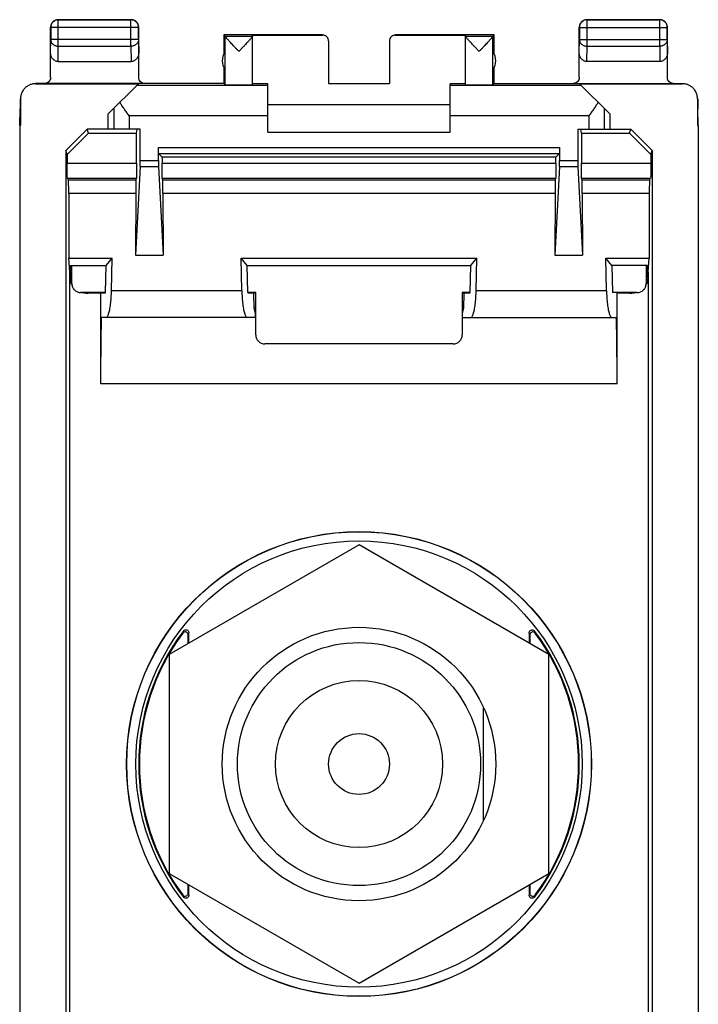
# Model space of a CAD drawing. Extents: x -9.3 to 13, y -24.1 to 24.9.
# Drawn here: x -9.3 to 13, y -7.5 to 24.9 of the extents above; entities that cross this region are included whole.
import ezdxf

# ---------------------------------------------------------------- set-up
doc = ezdxf.new("R2010")
doc.units = 0
doc.header["$LTSCALE"] = 16.335
doc.layers.get('0').update_dxf_attribs({"linetype": 'CONTINUOUS'})

msp = doc.modelspace()

# ---------------------------------------------------------------- linework, layer by layer
at = {"color": 7, "linetype": 'CONTINUOUS'}
for p, q in [((-8.271, 23.005), (-8.271, 24.655)), ((-8.267, 24.651), (-8.267, 24.25)), ((-8.021, 24.905), (-5.621, 24.905)), ((-5.626, 24.901), (-8.017, 24.901)), ((-5.376, 24.25), (-5.376, 24.651)), ((-5.371, 23.005), (-5.371, 24.655)), ((9.129, 23.005), (9.129, 24.655)), ((9.133, 24.651), (9.133, 24.25)), ((9.379, 24.905), (11.779, 24.905)), ((11.774, 24.901), (9.383, 24.901)), ((12.024, 24.25), (12.024, 24.651)), ((12.029, 23.005), (12.029, 24.655)), ((-2.571, 24.405), (-2.571, 23.773)), ((-2.528, 24.362), (-2.571, 24.405)), ((0.679, 24.405), (-2.571, 24.405)), ((-2.528, 24.362), (-1.621, 24.362)), ((-2.528, 22.761), (-2.528, 24.359)), ((-1.621, 24.362), (-1.621, 24.399)), ((-1.621, 24.399), (0.679, 24.399)), ((-1.621, 22.761), (-1.621, 24.36)), ((6.329, 24.405), (3.079, 24.405)), ((3.079, 24.399), (5.379, 24.399)), ((5.379, 24.362), (5.379, 24.399)), ((5.379, 24.362), (6.285, 24.362)), ((5.379, 22.761), (5.379, 24.36)), ((6.285, 24.362), (6.329, 24.405)), ((6.285, 22.761), (6.285, 24.359)), ((6.329, 23.773), (6.329, 24.405)), ((0.879, 24.199), (0.879, 22.8)), ((2.879, 24.199), (2.879, 22.8)), ((-8.022, 23.528), (-5.621, 23.528)), ((-2.571, 23.337), (-2.571, 22.805)), ((6.329, 22.805), (6.329, 23.337)), ((11.779, 23.528), (9.378, 23.528)), ((-2.571, 22.805), (-8.772, 22.805)), ((-8.763, 22.799), (-5.377, 22.799)), ((-6.371, 21.805), (-5.377, 22.799)), ((-2.571, 22.805), (-2.528, 22.761)), ((-1.121, 22.799), (-1.621, 22.799)), ((-1.121, 21.205), (-1.121, 22.799)), ((0.879, 22.8), (2.879, 22.8)), ((4.879, 21.205), (4.879, 22.799)), ((5.379, 22.799), (4.879, 22.799)), ((6.329, 22.805), (6.285, 22.761)), ((6.329, 22.805), (12.529, 22.805)), ((9.134, 22.799), (12.52, 22.799)), ((10.129, 21.805), (9.134, 22.799)), ((-9.272, 22.305), (-9.272, 22.005)), ((-9.263, 22.299), (-9.263, 21.428)), ((4.879, 22.105), (-1.121, 22.105)), ((13.02, 22.299), (13.02, 21.428)), ((13.029, 22.305), (13.029, 22.005)), ((-9.288, 21.428), (-9.271, 21.976)), ((-9.272, 22.005), (-9.271, 21.976)), ((-6.371, 21.305), (-6.371, 21.805)), ((10.129, 21.805), (10.129, 21.305)), ((13.029, 22.005), (13.029, 21.976)), ((13.045, 21.428), (13.029, 21.976)), ((-9.288, 21.428), (-9.288, -20.617)), ((-9.263, 21.428), (-9.288, 21.428)), ((13.02, 21.428), (13.045, 21.428)), ((13.045, 21.428), (13.045, -20.617)), ((-7.771, 20.604), (-7.071, 21.305)), ((-7.726, 20.468), (-7.026, 21.169)), ((-7.026, 21.169), (-7.071, 21.305)), ((-5.325, 21.305), (-7.071, 21.305)), ((-7.026, 21.169), (-5.444, 21.169)), ((-5.444, 21.169), (-5.421, 21.305)), ((-5.444, 20.188), (-5.444, 21.169)), ((-5.325, 20.273), (-5.325, 21.305)), ((-1.121, 21.205), (4.879, 21.205)), ((9.083, 21.305), (9.083, 20.273)), ((9.083, 21.305), (10.828, 21.305)), ((9.201, 21.169), (9.179, 21.305)), ((9.201, 21.169), (9.201, 20.188)), ((9.201, 21.169), (10.783, 21.169)), ((10.783, 21.169), (10.828, 21.305)), ((11.483, 20.468), (10.783, 21.169)), ((11.529, 20.604), (10.828, 21.305)), ((-7.771, 20.604), (-7.771, -19.794)), ((-7.726, 20.468), (-7.771, 20.604)), ((-7.726, 20.468), (-7.726, 20.188)), ((-4.717, 20.273), (-4.717, 20.699)), ((-4.716, 20.499), (-4.599, 20.382)), ((-4.716, 20.499), (8.473, 20.499)), ((8.473, 20.499), (8.356, 20.382)), ((8.475, 20.699), (8.475, 20.273)), ((11.483, 20.468), (11.529, 20.604)), ((11.483, 20.468), (11.483, 20.188)), ((11.529, 20.604), (11.529, -19.794)), ((-4.599, 20.382), (-4.599, 20.188)), ((8.356, 20.382), (-4.599, 20.382)), ((8.356, 20.188), (8.356, 20.382)), ((-5.327, 20.076), (-5.472, 17.152)), ((-4.716, 20.076), (-4.571, 17.152)), ((8.473, 20.076), (8.328, 17.152)), ((9.084, 20.076), (9.229, 17.152)), ((-7.684, 19.621), (-7.718, 19.688)), ((-5.465, 19.621), (-5.448, 19.688)), ((-4.578, 19.621), (-4.595, 19.688)), ((8.335, 19.621), (8.352, 19.688)), ((9.222, 19.621), (9.205, 19.688)), ((11.441, 19.621), (11.475, 19.688)), ((-7.675, 19.182), (-7.671, 17.06)), ((-5.469, 19.182), (-5.472, 17.152)), ((-4.573, 19.182), (-4.571, 17.152)), ((8.331, 19.182), (8.328, 17.152)), ((9.227, 19.182), (9.229, 17.152)), ((11.433, 19.182), (11.428, 17.06)), ((-7.634, 16.605), (-7.671, 17.06)), ((-7.671, 17.06), (-6.244, 17.06)), ((-6.445, 16.818), (-6.244, 17.06)), ((-6.267, 15.983), (-6.244, 17.06)), ((-5.472, 17.152), (-4.571, 17.152)), ((-1.975, 15.983), (-1.999, 17.06)), ((-1.798, 16.818), (-1.999, 17.06)), ((-1.999, 17.06), (5.756, 17.06)), ((5.555, 16.818), (5.756, 17.06)), ((5.733, 15.983), (5.756, 17.06)), ((8.328, 17.152), (9.229, 17.152)), ((10.025, 15.983), (10.001, 17.06)), ((10.001, 17.06), (11.428, 17.06)), ((10.202, 16.818), (10.001, 17.06)), ((11.391, 16.605), (11.428, 17.06)), ((-7.634, -12.108), (-7.634, 16.605)), ((-7.621, 16.605), (-7.634, 16.605)), ((-7.621, 16.605), (-7.619, 16.818)), ((-7.621, 16.405), (-7.621, 16.605)), ((-7.619, 16.818), (-6.445, 16.818)), ((-7.571, 16.219), (-7.571, 16.818)), ((-6.464, 15.921), (-6.445, 16.818)), ((-1.779, 15.921), (-1.798, 16.818)), ((-1.798, 16.818), (5.555, 16.818)), ((5.536, 15.921), (5.555, 16.818)), ((10.202, 16.818), (10.221, 15.921)), ((11.376, 16.818), (10.202, 16.818)), ((11.329, 16.818), (11.329, 16.219)), ((11.379, 16.605), (11.376, 16.818)), ((11.379, 16.405), (11.379, 16.605)), ((11.379, 16.605), (11.391, 16.605)), ((11.391, 16.605), (11.391, -12.108)), ((-6.464, 15.921), (-7.271, 15.921)), ((-6.464, 15.905), (-7.038, 15.905)), ((-6.621, 12.918), (-6.621, 15.905)), ((-1.521, 15.921), (-1.779, 15.921)), ((-1.521, 15.905), (-1.779, 15.905)), ((-1.572, 15.405), (-1.583, 15.901)), ((-1.521, 14.531), (-1.521, 15.921)), ((5.279, 15.921), (5.279, 14.531)), ((5.536, 15.921), (5.279, 15.921)), ((5.536, 15.905), (5.279, 15.905)), ((5.329, 15.405), (5.34, 15.901)), ((11.029, 15.921), (10.221, 15.921)), ((10.379, 12.918), (10.379, 15.905)), ((10.795, 15.905), (10.379, 15.905)), ((-1.533, 15.233), (-1.572, 15.405)), ((-1.521, 15.405), (-1.572, 15.405)), ((-1.533, 15.105), (-1.533, 15.233)), ((-1.521, 15.233), (-1.533, 15.233)), ((5.329, 15.405), (5.279, 15.405)), ((5.29, 15.233), (5.329, 15.405)), ((5.29, 15.105), (5.29, 15.233)), ((-1.521, 15.105), (-6.596, 15.105)), ((5.279, 15.105), (10.353, 15.105)), ((4.979, 14.233), (-1.221, 14.233)), ((10.379, 12.918), (-6.621, 12.918)), ((1.879, 7.622), (-4.371, 4.014)), ((8.129, 4.014), (1.879, 7.622)), ((-3.744, 4.376), (-3.744, 4.654)), ((-3.721, 4.389), (-3.721, 4.722)), ((7.479, 4.722), (7.479, 4.389)), ((7.501, 4.654), (7.501, 4.376)), ((-4.371, 4.014), (-4.371, -3.203)), ((8.129, -3.203), (8.129, 4.014)), ((5.979, -1.45), (5.979, 2.26)), ((-4.371, -3.203), (1.879, -6.812)), ((1.879, -6.812), (8.129, -3.203)), ((-3.744, -3.843), (-3.744, -3.565)), ((-3.721, -3.911), (-3.721, -3.579)), ((7.479, -3.579), (7.479, -3.911)), ((7.501, -3.565), (7.501, -3.843))]:
    msp.add_line(p, q, dxfattribs=at)
at = {"color": 9, "linetype": 'CONTINUOUS'}
for p, q in [((-8.271, 24.655), (-8.267, 24.651)), ((-5.376, 24.651), (-8.267, 24.651)), ((-8.021, 24.905), (-8.017, 24.901)), ((-8.017, 24.033), (-8.017, 24.901)), ((-5.621, 24.905), (-5.626, 24.901)), ((-5.626, 24.033), (-5.626, 24.901)), ((-5.371, 24.655), (-5.376, 24.651)), ((9.129, 24.655), (9.133, 24.651)), ((9.133, 24.651), (12.024, 24.651)), ((9.379, 24.905), (9.383, 24.901)), ((9.383, 24.033), (9.383, 24.901)), ((11.779, 24.905), (11.774, 24.901)), ((11.774, 24.033), (11.774, 24.901)), ((12.029, 24.655), (12.024, 24.651)), ((-8.271, 23.816), (-8.267, 24.25)), ((-5.376, 24.25), (-8.267, 24.25)), ((-8.022, 23.528), (-8.017, 24.033)), ((-8.017, 24.033), (-5.626, 24.033)), ((-5.626, 24.033), (-5.621, 23.528)), ((-5.376, 24.25), (-5.371, 23.816)), ((9.129, 23.816), (9.133, 24.25)), ((9.133, 24.25), (12.024, 24.25)), ((9.378, 23.528), (9.383, 24.033)), ((9.383, 24.033), (11.774, 24.033)), ((11.774, 24.033), (11.779, 23.528)), ((12.024, 24.25), (12.029, 23.816)), ((-1.121, 22.741), (-5.435, 22.741)), ((9.193, 22.741), (4.879, 22.741)), ((-6.188, 21.989), (-6.188, 21.305)), ((-5.688, 21.741), (-5.688, 21.305)), ((-1.121, 21.741), (-5.688, 21.741)), ((9.445, 21.741), (4.879, 21.741)), ((9.445, 21.741), (9.445, 21.305)), ((9.945, 21.989), (9.945, 21.305)), ((-4.717, 20.699), (8.475, 20.699)), ((-7.726, 20.188), (-5.444, 20.188)), ((-5.325, 20.273), (-4.717, 20.273)), ((-4.599, 20.188), (8.356, 20.188)), ((8.475, 20.273), (9.083, 20.273)), ((9.201, 20.188), (11.483, 20.188)), ((-5.327, 20.076), (-4.716, 20.076)), ((8.473, 20.076), (9.084, 20.076)), ((-7.718, 19.688), (-5.448, 19.688)), ((-5.465, 19.621), (-7.684, 19.621)), ((-4.595, 19.688), (8.352, 19.688)), ((8.335, 19.621), (-4.578, 19.621)), ((9.205, 19.688), (11.475, 19.688)), ((11.441, 19.621), (9.222, 19.621)), ((-5.469, 19.182), (-7.675, 19.182)), ((8.331, 19.182), (-4.573, 19.182)), ((11.433, 19.182), (9.227, 19.182)), ((-1.975, 15.983), (-6.267, 15.983)), ((10.025, 15.983), (5.733, 15.983))]:
    msp.add_line(p, q, dxfattribs=at)
at = {"color": 7, "linetype": 'CONTINUOUS'}
for radius in [7.65, 4.5, 4, 2.75, 1]:
    msp.add_circle((1.879, 0.405), radius, dxfattribs=at)
at = {"color": 9, "linetype": 'CONTINUOUS'}
for radius in [7.645, 7.345]:
    msp.add_circle((1.879, 0.405), radius, dxfattribs=at)
at = {"color": 7, "linetype": 'CONTINUOUS'}
for centre, radius, start, end in [((-2.121, 23.555), 0.5, 144.3638, 215.6362), ((5.879, 23.555), 0.5, 324.3638, 35.6362), ((1.879, 0.405), 7.25, 142.8635, 217.1366), ((1.879, 0.405), 7.227, 143.4099, 216.5901), ((1.879, 0.405), 7.25, 322.8635, 37.1366), ((1.879, 0.405), 7.227, 323.4099, 36.5901)]:
    msp.add_arc(centre, radius, start, end, dxfattribs=at)
for points, knots in [([(-8.238, 24.78), (-8.242, 24.773), (-8.251, 24.756), (-8.262, 24.726), (-8.27, 24.691), (-8.271, 24.667), (-8.271, 24.655)], [0, 0, 0, 0, 0.181818, 0.454545, 0.727273, 1, 1, 1, 1]), ([(-8.017, 24.901), (-8.029, 24.901), (-8.053, 24.899), (-8.088, 24.892), (-8.121, 24.879), (-8.153, 24.862), (-8.181, 24.84), (-8.207, 24.815), (-8.228, 24.786), (-8.245, 24.755), (-8.258, 24.721), (-8.265, 24.687), (-8.267, 24.663), (-8.267, 24.651)], [0, 0, 0, 0, 0.090798, 0.181713, 0.272629, 0.36355, 0.45447, 0.545391, 0.636313, 0.727235, 0.818157, 0.909079, 1, 1, 1, 1]), ([(-8.146, 24.872), (-8.15, 24.87), (-8.163, 24.861), (-8.186, 24.845), (-8.211, 24.819), (-8.228, 24.797), (-8.236, 24.784), (-8.238, 24.78)], [0, 0, 0, 0, 0.090909, 0.363636, 0.636364, 0.909091, 1, 1, 1, 1]), ([(-8.069, 24.901), (-8.077, 24.899), (-8.096, 24.894), (-8.122, 24.885), (-8.14, 24.876), (-8.146, 24.872)], [0, 0, 0, 0, 0.285726, 0.714291, 1, 1, 1, 1]), ([(-8.021, 24.905), (-8.033, 24.905), (-8.049, 24.904), (-8.065, 24.901), (-8.069, 24.901)], [0, 0, 0, 0, 0.750021, 1, 1, 1, 1]), ([(-8.021, 24.905), (-8.033, 24.905), (-8.049, 24.904), (-8.065, 24.901), (-8.069, 24.901)], [0, 0, 0, 0, 0.750021, 1, 1, 1, 1]), ([(-8.021, 24.905), (-8.033, 24.905), (-8.049, 24.904), (-8.065, 24.901), (-8.069, 24.901)], [0, 0, 0, 0, 0.750021, 1, 1, 1, 1]), ([(-5.376, 24.651), (-5.376, 24.663), (-5.378, 24.687), (-5.385, 24.721), (-5.398, 24.755), (-5.415, 24.786), (-5.436, 24.815), (-5.462, 24.84), (-5.49, 24.862), (-5.522, 24.879), (-5.555, 24.891), (-5.59, 24.899), (-5.614, 24.901), (-5.626, 24.901)], [0, 0, 0, 0, 0.090908, 0.181817, 0.272726, 0.363636, 0.454545, 0.545455, 0.636364, 0.727274, 0.818183, 0.909092, 1, 1, 1, 1]), ([(-5.496, 24.872), (-5.503, 24.876), (-5.521, 24.885), (-5.551, 24.896), (-5.586, 24.903), (-5.61, 24.905), (-5.621, 24.905)], [0, 0, 0, 0, 0.181818, 0.454545, 0.727273, 1, 1, 1, 1]), ([(-5.405, 24.78), (-5.407, 24.784), (-5.415, 24.797), (-5.432, 24.819), (-5.457, 24.845), (-5.479, 24.861), (-5.493, 24.87), (-5.496, 24.872)], [0, 0, 0, 0, 0.090909, 0.363636, 0.636364, 0.909091, 1, 1, 1, 1]), ([(-5.376, 24.702), (-5.377, 24.71), (-5.382, 24.73), (-5.392, 24.756), (-5.401, 24.773), (-5.405, 24.78)], [0, 0, 0, 0, 0.285726, 0.714291, 1, 1, 1, 1]), ([(-5.371, 24.655), (-5.371, 24.667), (-5.373, 24.683), (-5.375, 24.699), (-5.376, 24.702)], [0, 0, 0, 0, 0.750021, 1, 1, 1, 1]), ([(-5.371, 24.655), (-5.371, 24.667), (-5.373, 24.683), (-5.375, 24.699), (-5.376, 24.702)], [0, 0, 0, 0, 0.750021, 1, 1, 1, 1]), ([(-5.371, 24.655), (-5.371, 24.667), (-5.373, 24.683), (-5.375, 24.699), (-5.376, 24.702)], [0, 0, 0, 0, 0.750021, 1, 1, 1, 1]), ([(9.162, 24.78), (9.158, 24.773), (9.149, 24.756), (9.138, 24.726), (9.13, 24.691), (9.129, 24.667), (9.129, 24.655)], [0, 0, 0, 0, 0.181818, 0.454545, 0.727273, 1, 1, 1, 1]), ([(9.383, 24.901), (9.371, 24.901), (9.347, 24.899), (9.312, 24.892), (9.279, 24.879), (9.247, 24.862), (9.219, 24.84), (9.193, 24.815), (9.172, 24.786), (9.155, 24.755), (9.142, 24.721), (9.135, 24.687), (9.133, 24.663), (9.133, 24.651)], [0, 0, 0, 0, 0.090798, 0.181713, 0.272629, 0.36355, 0.45447, 0.545391, 0.636313, 0.727235, 0.818157, 0.909079, 1, 1, 1, 1]), ([(9.254, 24.872), (9.25, 24.87), (9.237, 24.861), (9.214, 24.845), (9.189, 24.819), (9.172, 24.797), (9.164, 24.784), (9.162, 24.78)], [0, 0, 0, 0, 0.090909, 0.363636, 0.636364, 0.909091, 1, 1, 1, 1]), ([(9.331, 24.901), (9.323, 24.899), (9.304, 24.894), (9.278, 24.885), (9.26, 24.876), (9.254, 24.872)], [0, 0, 0, 0, 0.285726, 0.714291, 1, 1, 1, 1]), ([(9.379, 24.905), (9.367, 24.905), (9.351, 24.904), (9.335, 24.901), (9.331, 24.901)], [0, 0, 0, 0, 0.750021, 1, 1, 1, 1]), ([(9.379, 24.905), (9.367, 24.905), (9.351, 24.904), (9.335, 24.901), (9.331, 24.901)], [0, 0, 0, 0, 0.750021, 1, 1, 1, 1]), ([(9.379, 24.905), (9.367, 24.905), (9.351, 24.904), (9.335, 24.901), (9.331, 24.901)], [0, 0, 0, 0, 0.750021, 1, 1, 1, 1]), ([(12.024, 24.651), (12.024, 24.663), (12.022, 24.687), (12.015, 24.721), (12.002, 24.755), (11.985, 24.786), (11.964, 24.815), (11.938, 24.84), (11.91, 24.862), (11.878, 24.879), (11.845, 24.892), (11.81, 24.899), (11.786, 24.901), (11.774, 24.901)], [0, 0, 0, 0, 0.090921, 0.181843, 0.272765, 0.363687, 0.454609, 0.54553, 0.63645, 0.727371, 0.818287, 0.909202, 1, 1, 1, 1]), ([(11.904, 24.872), (11.897, 24.876), (11.879, 24.885), (11.849, 24.896), (11.814, 24.903), (11.79, 24.905), (11.779, 24.905)], [0, 0, 0, 0, 0.181818, 0.454545, 0.727273, 1, 1, 1, 1]), ([(11.995, 24.78), (11.993, 24.784), (11.985, 24.797), (11.968, 24.819), (11.943, 24.845), (11.921, 24.861), (11.907, 24.87), (11.904, 24.872)], [0, 0, 0, 0, 0.090909, 0.363636, 0.636364, 0.909091, 1, 1, 1, 1]), ([(12.024, 24.702), (12.023, 24.71), (12.018, 24.73), (12.008, 24.756), (11.999, 24.773), (11.995, 24.78)], [0, 0, 0, 0, 0.285726, 0.714291, 1, 1, 1, 1]), ([(12.029, 24.655), (12.029, 24.667), (12.027, 24.683), (12.025, 24.699), (12.024, 24.702)], [0, 0, 0, 0, 0.750021, 1, 1, 1, 1]), ([(12.029, 24.655), (12.029, 24.667), (12.027, 24.683), (12.025, 24.699), (12.024, 24.702)], [0, 0, 0, 0, 0.750021, 1, 1, 1, 1]), ([(12.029, 24.655), (12.029, 24.667), (12.027, 24.683), (12.025, 24.699), (12.024, 24.702)], [0, 0, 0, 0, 0.750021, 1, 1, 1, 1]), ([(-2.074, 23.862), (-2.096, 23.884), (-2.138, 23.929), (-2.201, 23.994), (-2.259, 24.056), (-2.313, 24.113), (-2.361, 24.164), (-2.402, 24.209), (-2.437, 24.246), (-2.465, 24.278), (-2.488, 24.304), (-2.505, 24.324), (-2.517, 24.34), (-2.524, 24.351), (-2.527, 24.357), (-2.528, 24.359)], [0, 0, 0, 0, 0.138233, 0.273796, 0.402328, 0.519727, 0.623525, 0.713106, 0.789039, 0.851759, 0.902112, 0.941132, 0.970038, 0.989458, 1, 1, 1, 1]), ([(-2.074, 23.862), (-2.096, 23.884), (-2.138, 23.929), (-2.201, 23.994), (-2.259, 24.056), (-2.313, 24.113), (-2.361, 24.164), (-2.402, 24.209), (-2.437, 24.246), (-2.465, 24.278), (-2.488, 24.304), (-2.505, 24.324), (-2.517, 24.34), (-2.524, 24.351), (-2.527, 24.357), (-2.528, 24.359)], [0, 0, 0, 0, 0.138233, 0.273796, 0.402328, 0.519727, 0.623525, 0.713106, 0.789039, 0.851759, 0.902112, 0.941132, 0.970038, 0.989458, 1, 1, 1, 1]), ([(-2.074, 23.862), (-2.096, 23.884), (-2.138, 23.929), (-2.201, 23.994), (-2.259, 24.056), (-2.313, 24.113), (-2.361, 24.164), (-2.402, 24.209), (-2.437, 24.246), (-2.465, 24.278), (-2.488, 24.304), (-2.505, 24.324), (-2.517, 24.34), (-2.524, 24.351), (-2.527, 24.357), (-2.528, 24.359)], [0, 0, 0, 0, 0.138233, 0.273796, 0.402328, 0.519727, 0.623525, 0.713106, 0.789039, 0.851759, 0.902112, 0.941132, 0.970038, 0.989458, 1, 1, 1, 1]), ([(-1.659, 24.307), (-1.666, 24.298), (-1.683, 24.279), (-1.711, 24.248), (-1.746, 24.21), (-1.787, 24.165), (-1.835, 24.114), (-1.889, 24.057), (-1.948, 23.995), (-2.01, 23.929), (-2.053, 23.884), (-2.074, 23.862)], [0, 0, 0, 0, 0.055453, 0.12467, 0.208615, 0.307788, 0.422836, 0.553077, 0.695754, 0.846344, 1, 1, 1, 1]), ([(-1.621, 24.359), (-1.621, 24.357), (-1.625, 24.351), (-1.632, 24.34), (-1.644, 24.325), (-1.653, 24.313), (-1.659, 24.307)], [0, 0, 0, 0, 0.104975, 0.302289, 0.598537, 1, 1, 1, 1]), ([(-1.621, 24.359), (-1.621, 24.357), (-1.625, 24.351), (-1.632, 24.34), (-1.644, 24.325), (-1.653, 24.313), (-1.659, 24.307)], [0, 0, 0, 0, 0.104975, 0.302289, 0.598537, 1, 1, 1, 1]), ([(-1.621, 24.359), (-1.621, 24.357), (-1.625, 24.351), (-1.632, 24.34), (-1.644, 24.325), (-1.653, 24.313), (-1.659, 24.307)], [0, 0, 0, 0, 0.104975, 0.302289, 0.598537, 1, 1, 1, 1]), ([(0.879, 24.199), (0.879, 24.21), (0.877, 24.231), (0.87, 24.261), (0.857, 24.291), (0.841, 24.317), (0.821, 24.341), (0.797, 24.362), (0.77, 24.378), (0.741, 24.39), (0.71, 24.398), (0.689, 24.399), (0.679, 24.399)], [0, 0, 0, 0, 0.100001, 0.200002, 0.300003, 0.400002, 0.500006, 0.600009, 0.700006, 0.800005, 0.900002, 1, 1, 1, 1]), ([(3.079, 24.399), (3.068, 24.399), (3.047, 24.398), (3.016, 24.39), (2.987, 24.378), (2.961, 24.362), (2.937, 24.341), (2.916, 24.317), (2.9, 24.291), (2.888, 24.261), (2.88, 24.231), (2.879, 24.21), (2.879, 24.199)], [0, 0, 0, 0, 0.099998, 0.199995, 0.299994, 0.399991, 0.499994, 0.599998, 0.699997, 0.799998, 0.899999, 1, 1, 1, 1]), ([(5.832, 23.862), (5.81, 23.884), (5.768, 23.929), (5.705, 23.995), (5.646, 24.057), (5.592, 24.114), (5.544, 24.165), (5.503, 24.21), (5.468, 24.248), (5.44, 24.279), (5.418, 24.305), (5.401, 24.325), (5.389, 24.34), (5.382, 24.351), (5.379, 24.357), (5.379, 24.359)], [0, 0, 0, 0, 0.138871, 0.274912, 0.403783, 0.521453, 0.625414, 0.715023, 0.790865, 0.853399, 0.903499, 0.942233, 0.970821, 0.989867, 1, 1, 1, 1]), ([(6.285, 24.359), (6.284, 24.357), (6.281, 24.351), (6.274, 24.34), (6.262, 24.324), (6.245, 24.304), (6.222, 24.278), (6.194, 24.246), (6.159, 24.209), (6.118, 24.164), (6.07, 24.113), (6.017, 24.056), (5.958, 23.994), (5.895, 23.929), (5.853, 23.884), (5.832, 23.862)], [0, 0, 0, 0, 0.010535, 0.029944, 0.05884, 0.097855, 0.148212, 0.210939, 0.286878, 0.376455, 0.480242, 0.597647, 0.72622, 0.861806, 1, 1, 1, 1]), ([(6.285, 24.359), (6.284, 24.357), (6.281, 24.351), (6.274, 24.34), (6.262, 24.324), (6.245, 24.304), (6.222, 24.278), (6.194, 24.246), (6.159, 24.209), (6.118, 24.164), (6.07, 24.113), (6.017, 24.056), (5.958, 23.994), (5.895, 23.929), (5.853, 23.884), (5.832, 23.862)], [0, 0, 0, 0, 0.010535, 0.029944, 0.05884, 0.097855, 0.148212, 0.210939, 0.286878, 0.376455, 0.480242, 0.597647, 0.72622, 0.861806, 1, 1, 1, 1]), ([(6.285, 24.359), (6.284, 24.357), (6.281, 24.351), (6.274, 24.34), (6.262, 24.324), (6.245, 24.304), (6.222, 24.278), (6.194, 24.246), (6.159, 24.209), (6.118, 24.164), (6.07, 24.113), (6.017, 24.056), (5.958, 23.994), (5.895, 23.929), (5.853, 23.884), (5.832, 23.862)], [0, 0, 0, 0, 0.010535, 0.029944, 0.05884, 0.097855, 0.148212, 0.210939, 0.286878, 0.376455, 0.480242, 0.597647, 0.72622, 0.861806, 1, 1, 1, 1]), ([(-8.022, 23.528), (-8.033, 23.528), (-8.055, 23.53), (-8.088, 23.537), (-8.119, 23.55), (-8.15, 23.567), (-8.178, 23.59), (-8.205, 23.618), (-8.228, 23.651), (-8.246, 23.688), (-8.261, 23.728), (-8.269, 23.771), (-8.271, 23.801), (-8.271, 23.816)], [0, 0, 0, 0, 0.077665, 0.156349, 0.236597, 0.319573, 0.405718, 0.495812, 0.589942, 0.688072, 0.789833, 0.894091, 1, 1, 1, 1]), ([(-5.371, 23.816), (-5.371, 23.801), (-5.373, 23.771), (-5.382, 23.728), (-5.396, 23.688), (-5.415, 23.651), (-5.438, 23.618), (-5.464, 23.59), (-5.493, 23.567), (-5.523, 23.55), (-5.555, 23.537), (-5.588, 23.53), (-5.61, 23.528), (-5.621, 23.528)], [0, 0, 0, 0, 0.105909, 0.210167, 0.311928, 0.410058, 0.504188, 0.594282, 0.680427, 0.763403, 0.843651, 0.922335, 1, 1, 1, 1]), ([(9.378, 23.528), (9.367, 23.528), (9.345, 23.53), (9.312, 23.537), (9.281, 23.55), (9.25, 23.567), (9.222, 23.59), (9.195, 23.618), (9.172, 23.651), (9.154, 23.688), (9.139, 23.728), (9.131, 23.771), (9.129, 23.801), (9.129, 23.816)], [0, 0, 0, 0, 0.077665, 0.156349, 0.236597, 0.319573, 0.405718, 0.495812, 0.589942, 0.688072, 0.789833, 0.894091, 1, 1, 1, 1]), ([(12.029, 23.816), (12.029, 23.801), (12.027, 23.771), (12.018, 23.728), (12.004, 23.688), (11.985, 23.651), (11.962, 23.618), (11.936, 23.59), (11.907, 23.567), (11.877, 23.55), (11.845, 23.537), (11.812, 23.53), (11.79, 23.528), (11.779, 23.528)], [0, 0, 0, 0, 0.105909, 0.210167, 0.311928, 0.410058, 0.504188, 0.594282, 0.680427, 0.763403, 0.843651, 0.922335, 1, 1, 1, 1]), ([(-8.763, 22.799), (-8.783, 22.799), (-8.823, 22.797), (-8.883, 22.786), (-8.941, 22.768), (-8.996, 22.743), (-9.048, 22.712), (-9.096, 22.675), (-9.138, 22.632), (-9.176, 22.584), (-9.207, 22.532), (-9.232, 22.477), (-9.25, 22.419), (-9.261, 22.36), (-9.263, 22.319), (-9.263, 22.299)], [0, 0, 0, 0, 0.076679, 0.15378, 0.230681, 0.307399, 0.384594, 0.461692, 0.538349, 0.615439, 0.692634, 0.769356, 0.846243, 0.923329, 1, 1, 1, 1]), ([(-8.313, 22.883), (-8.318, 22.876), (-8.341, 22.85), (-8.393, 22.816), (-8.445, 22.805), (-8.471, 22.805)], [0, 0, 0, 0, 0.142813, 0.572539, 1, 1, 1, 1]), ([(-8.298, 22.905), (-8.307, 22.89), (-8.323, 22.869), (-8.343, 22.852), (-8.35, 22.846)], [0, 0, 0, 0, 0.668898, 1, 1, 1, 1]), ([(-8.278, 22.953), (-8.281, 22.945), (-8.289, 22.92), (-8.302, 22.897), (-8.313, 22.883)], [0, 0, 0, 0, 0.327091, 1, 1, 1, 1]), ([(-8.271, 23.005), (-8.271, 22.979), (-8.278, 22.944), (-8.294, 22.913), (-8.298, 22.905)], [0, 0, 0, 0, 0.751072, 1, 1, 1, 1]), ([(-5.172, 22.805), (-5.197, 22.805), (-5.25, 22.816), (-5.316, 22.86), (-5.361, 22.927), (-5.371, 22.979), (-5.371, 23.005)], [0, 0, 0, 0, 0.248722, 0.498762, 0.749473, 1, 1, 1, 1]), ([(-2.528, 22.761), (-2.527, 22.76), (-2.521, 22.762), (-2.511, 22.76), (-2.493, 22.761), (-2.468, 22.76), (-2.438, 22.76), (-2.402, 22.759), (-2.36, 22.759), (-2.314, 22.759), (-2.265, 22.759), (-2.212, 22.759), (-2.157, 22.759), (-2.101, 22.759), (-2.045, 22.759), (-1.989, 22.759), (-1.934, 22.759), (-1.882, 22.759), (-1.832, 22.759), (-1.787, 22.759), (-1.746, 22.759), (-1.71, 22.76), (-1.679, 22.76), (-1.656, 22.761), (-1.637, 22.76), (-1.629, 22.762), (-1.621, 22.76), (-1.621, 22.761)], [0, 0, 0, 0, 0.004307, 0.016392, 0.036073, 0.063042, 0.096876, 0.137044, 0.182914, 0.233766, 0.288801, 0.347154, 0.407908, 0.47011, 0.532781, 0.594936, 0.655601, 0.71382, 0.76868, 0.819318, 0.864939, 0.904827, 0.938353, 0.964993, 0.984328, 0.996055, 1, 1, 1, 1]), ([(5.379, 22.761), (5.379, 22.76), (5.386, 22.762), (5.394, 22.76), (5.413, 22.761), (5.436, 22.76), (5.467, 22.76), (5.503, 22.759), (5.544, 22.759), (5.589, 22.759), (5.639, 22.759), (5.691, 22.759), (5.746, 22.759), (5.802, 22.759), (5.859, 22.759), (5.915, 22.759), (5.969, 22.759), (6.022, 22.759), (6.072, 22.759), (6.117, 22.759), (6.159, 22.759), (6.195, 22.76), (6.226, 22.76), (6.25, 22.761), (6.268, 22.76), (6.278, 22.762), (6.284, 22.76), (6.285, 22.761)], [0, 0, 0, 0, 0.003945, 0.015672, 0.035007, 0.061647, 0.095173, 0.135061, 0.180682, 0.23132, 0.28618, 0.344399, 0.405064, 0.467219, 0.52989, 0.592092, 0.652846, 0.711199, 0.766234, 0.817086, 0.862956, 0.903124, 0.936958, 0.963927, 0.983608, 0.995693, 1, 1, 1, 1]), ([(9.122, 22.953), (9.119, 22.945), (9.108, 22.912), (9.073, 22.86), (9.015, 22.821), (8.972, 22.809), (8.955, 22.807)], [0, 0, 0, 0, 0.109273, 0.445523, 0.780873, 1, 1, 1, 1]), ([(9.05, 22.846), (9.036, 22.836), (9.014, 22.823), (8.989, 22.814), (8.981, 22.812)], [0, 0, 0, 0, 0.673397, 1, 1, 1, 1]), ([(9.087, 22.883), (9.082, 22.876), (9.07, 22.863), (9.057, 22.852), (9.05, 22.846)], [0, 0, 0, 0, 0.500292, 1, 1, 1, 1]), ([(9.087, 22.883), (9.082, 22.876), (9.07, 22.863), (9.057, 22.852), (9.05, 22.846)], [0, 0, 0, 0, 0.500292, 1, 1, 1, 1]), ([(9.129, 23.005), (9.129, 22.979), (9.12, 22.935), (9.098, 22.897), (9.087, 22.883)], [0, 0, 0, 0, 0.599145, 1, 1, 1, 1]), ([(12.055, 22.905), (12.051, 22.913), (12.035, 22.944), (12.029, 22.979), (12.029, 23.005)], [0, 0, 0, 0, 0.248928, 1, 1, 1, 1]), ([(12.228, 22.805), (12.203, 22.805), (12.15, 22.816), (12.084, 22.86), (12.044, 22.919), (12.033, 22.961), (12.03, 22.979)], [0, 0, 0, 0, 0.27215, 0.545741, 0.820067, 1, 1, 1, 1]), ([(13.02, 22.299), (13.02, 22.319), (13.018, 22.36), (13.007, 22.419), (12.989, 22.477), (12.964, 22.532), (12.933, 22.584), (12.895, 22.632), (12.853, 22.675), (12.805, 22.712), (12.753, 22.743), (12.698, 22.768), (12.64, 22.786), (12.581, 22.797), (12.54, 22.799), (12.52, 22.799)], [0, 0, 0, 0, 0.076671, 0.153757, 0.230644, 0.307366, 0.384561, 0.461651, 0.538308, 0.615406, 0.692601, 0.769319, 0.84622, 0.923321, 1, 1, 1, 1]), ([(-5.688, 21.741), (-5.715, 21.779), (-5.767, 21.853), (-5.845, 21.964), (-5.921, 22.074), (-5.969, 22.148), (-5.993, 22.184)], [0, 0, 0, 0, 0.255794, 0.509434, 0.758433, 1, 1, 1, 1]), ([(9.75, 22.184), (9.726, 22.148), (9.678, 22.074), (9.602, 21.964), (9.524, 21.853), (9.472, 21.779), (9.445, 21.741)], [0, 0, 0, 0, 0.241567, 0.490566, 0.744206, 1, 1, 1, 1]), ([(-4.716, 20.499), (-4.719, 20.503), (-4.712, 20.527), (-4.719, 20.565), (-4.716, 20.628), (-4.717, 20.674), (-4.717, 20.699)], [0, 0, 0, 0, 0.078811, 0.29701, 0.620872, 1, 1, 1, 1]), ([(8.475, 20.699), (8.475, 20.674), (8.474, 20.628), (8.477, 20.565), (8.469, 20.527), (8.477, 20.503), (8.473, 20.499)], [0, 0, 0, 0, 0.379128, 0.70299, 0.921189, 1, 1, 1, 1]), ([(-7.718, 19.688), (-7.722, 19.697), (-7.718, 19.733), (-7.725, 19.802), (-7.724, 19.909), (-7.726, 20.042), (-7.726, 20.138), (-7.726, 20.188)], [0, 0, 0, 0, 0.05708, 0.203569, 0.423339, 0.698807, 1, 1, 1, 1]), ([(-5.444, 20.188), (-5.444, 20.138), (-5.444, 20.042), (-5.445, 19.909), (-5.445, 19.802), (-5.448, 19.732), (-5.446, 19.698), (-5.448, 19.688)], [0, 0, 0, 0, 0.301285, 0.576822, 0.796624, 0.943089, 1, 1, 1, 1]), ([(-5.327, 20.076), (-5.326, 20.084), (-5.326, 20.107), (-5.326, 20.15), (-5.326, 20.208), (-5.325, 20.25), (-5.325, 20.273)], [0, 0, 0, 0, 0.120584, 0.348243, 0.654283, 1, 1, 1, 1]), ([(-4.717, 20.273), (-4.717, 20.25), (-4.717, 20.208), (-4.717, 20.15), (-4.717, 20.107), (-4.716, 20.084), (-4.716, 20.076)], [0, 0, 0, 0, 0.345717, 0.651757, 0.879416, 1, 1, 1, 1]), ([(-4.595, 19.688), (-4.597, 19.698), (-4.594, 19.732), (-4.598, 19.802), (-4.598, 19.909), (-4.599, 20.042), (-4.599, 20.138), (-4.599, 20.188)], [0, 0, 0, 0, 0.056911, 0.203376, 0.423178, 0.698715, 1, 1, 1, 1]), ([(8.356, 20.188), (8.356, 20.138), (8.356, 20.042), (8.355, 19.909), (8.355, 19.802), (8.352, 19.732), (8.354, 19.698), (8.352, 19.688)], [0, 0, 0, 0, 0.301285, 0.576822, 0.796624, 0.943089, 1, 1, 1, 1]), ([(8.473, 20.076), (8.474, 20.084), (8.474, 20.107), (8.474, 20.15), (8.474, 20.208), (8.475, 20.25), (8.475, 20.273)], [0, 0, 0, 0, 0.120584, 0.348243, 0.654283, 1, 1, 1, 1]), ([(9.083, 20.273), (9.083, 20.25), (9.083, 20.208), (9.083, 20.15), (9.083, 20.107), (9.084, 20.084), (9.084, 20.076)], [0, 0, 0, 0, 0.345717, 0.651757, 0.879416, 1, 1, 1, 1]), ([(9.205, 19.688), (9.203, 19.698), (9.206, 19.732), (9.202, 19.802), (9.202, 19.909), (9.201, 20.042), (9.201, 20.138), (9.201, 20.188)], [0, 0, 0, 0, 0.056911, 0.203376, 0.423178, 0.698715, 1, 1, 1, 1]), ([(11.483, 20.188), (11.483, 20.138), (11.483, 20.042), (11.481, 19.909), (11.482, 19.802), (11.475, 19.733), (11.479, 19.697), (11.475, 19.688)], [0, 0, 0, 0, 0.301193, 0.576661, 0.796431, 0.94292, 1, 1, 1, 1]), ([(-7.675, 19.182), (-7.676, 19.238), (-7.677, 19.34), (-7.675, 19.475), (-7.684, 19.563), (-7.678, 19.61), (-7.684, 19.621)], [0, 0, 0, 0, 0.381083, 0.701217, 0.916197, 1, 1, 1, 1]), ([(-5.465, 19.621), (-5.468, 19.609), (-5.465, 19.564), (-5.47, 19.475), (-5.469, 19.34), (-5.469, 19.238), (-5.469, 19.182)], [0, 0, 0, 0, 0.083614, 0.298588, 0.618794, 1, 1, 1, 1]), ([(-4.573, 19.182), (-4.574, 19.238), (-4.574, 19.34), (-4.573, 19.475), (-4.578, 19.564), (-4.575, 19.609), (-4.578, 19.621)], [0, 0, 0, 0, 0.381206, 0.701412, 0.916386, 1, 1, 1, 1]), ([(8.335, 19.621), (8.332, 19.609), (8.335, 19.564), (8.33, 19.475), (8.331, 19.34), (8.331, 19.238), (8.331, 19.182)], [0, 0, 0, 0, 0.083614, 0.298588, 0.618794, 1, 1, 1, 1]), ([(9.227, 19.182), (9.226, 19.238), (9.226, 19.34), (9.227, 19.475), (9.222, 19.564), (9.225, 19.609), (9.222, 19.621)], [0, 0, 0, 0, 0.381206, 0.701412, 0.916386, 1, 1, 1, 1]), ([(11.441, 19.621), (11.435, 19.61), (11.441, 19.563), (11.432, 19.475), (11.434, 19.34), (11.433, 19.238), (11.433, 19.182)], [0, 0, 0, 0, 0.083803, 0.298783, 0.618917, 1, 1, 1, 1]), ([(-7.583, 16.214), (-7.588, 16.226), (-7.611, 16.288), (-7.621, 16.353), (-7.621, 16.405)], [0, 0, 0, 0, 0.203449, 1, 1, 1, 1]), ([(-7.571, 16.219), (-7.571, 16.199), (-7.568, 16.16), (-7.55, 16.104), (-7.522, 16.052), (-7.485, 16.007), (-7.439, 15.969), (-7.387, 15.942), (-7.33, 15.925), (-7.291, 15.921), (-7.271, 15.921)], [0, 0, 0, 0, 0.124541, 0.249152, 0.373892, 0.498802, 0.623893, 0.749153, 0.874542, 1, 1, 1, 1]), ([(11.029, 15.921), (11.048, 15.921), (11.087, 15.925), (11.144, 15.942), (11.196, 15.969), (11.242, 16.007), (11.28, 16.052), (11.307, 16.104), (11.325, 16.16), (11.329, 16.199), (11.329, 16.219)], [0, 0, 0, 0, 0.125458, 0.250847, 0.376107, 0.501198, 0.626108, 0.750848, 0.875459, 1, 1, 1, 1]), ([(11.379, 16.405), (11.379, 16.353), (11.368, 16.284), (11.343, 16.218), (11.336, 16.202)], [0, 0, 0, 0, 0.749249, 1, 1, 1, 1]), ([(-6.442, 15.105), (-6.425, 15.105), (-6.385, 15.146), (-6.354, 15.234), (-6.32, 15.371), (-6.294, 15.549), (-6.275, 15.758), (-6.269, 15.907), (-6.267, 15.983)], [0, 0, 0, 0, 0.055502, 0.159791, 0.314036, 0.513052, 0.749041, 1, 1, 1, 1]), ([(-6.442, 15.105), (-6.425, 15.105), (-6.385, 15.146), (-6.354, 15.234), (-6.32, 15.371), (-6.294, 15.549), (-6.275, 15.758), (-6.269, 15.907), (-6.267, 15.983)], [0, 0, 0, 0, 0.055502, 0.159791, 0.314036, 0.513052, 0.749041, 1, 1, 1, 1]), ([(-6.442, 15.105), (-6.425, 15.105), (-6.385, 15.146), (-6.354, 15.234), (-6.32, 15.371), (-6.294, 15.549), (-6.275, 15.758), (-6.269, 15.907), (-6.267, 15.983)], [0, 0, 0, 0, 0.055502, 0.159791, 0.314036, 0.513052, 0.749041, 1, 1, 1, 1]), ([(-1.975, 15.983), (-1.974, 15.907), (-1.968, 15.758), (-1.949, 15.549), (-1.923, 15.371), (-1.889, 15.234), (-1.858, 15.146), (-1.817, 15.105), (-1.8, 15.105)], [0, 0, 0, 0, 0.250959, 0.486948, 0.685964, 0.840209, 0.944498, 1, 1, 1, 1]), ([(-1.975, 15.983), (-1.974, 15.907), (-1.968, 15.758), (-1.949, 15.549), (-1.923, 15.371), (-1.889, 15.234), (-1.858, 15.146), (-1.817, 15.105), (-1.8, 15.105)], [0, 0, 0, 0, 0.250959, 0.486948, 0.685964, 0.840209, 0.944498, 1, 1, 1, 1]), ([(-1.975, 15.983), (-1.974, 15.907), (-1.968, 15.758), (-1.949, 15.549), (-1.923, 15.371), (-1.889, 15.234), (-1.858, 15.146), (-1.817, 15.105), (-1.8, 15.105)], [0, 0, 0, 0, 0.250959, 0.486948, 0.685964, 0.840209, 0.944498, 1, 1, 1, 1]), ([(5.558, 15.105), (5.575, 15.105), (5.615, 15.146), (5.646, 15.234), (5.68, 15.371), (5.706, 15.549), (5.725, 15.758), (5.731, 15.907), (5.733, 15.983)], [0, 0, 0, 0, 0.055502, 0.159791, 0.314036, 0.513052, 0.749041, 1, 1, 1, 1]), ([(5.558, 15.105), (5.575, 15.105), (5.615, 15.146), (5.646, 15.234), (5.68, 15.371), (5.706, 15.549), (5.725, 15.758), (5.731, 15.907), (5.733, 15.983)], [0, 0, 0, 0, 0.055502, 0.159791, 0.314036, 0.513052, 0.749041, 1, 1, 1, 1]), ([(5.558, 15.105), (5.575, 15.105), (5.615, 15.146), (5.646, 15.234), (5.68, 15.371), (5.706, 15.549), (5.725, 15.758), (5.731, 15.907), (5.733, 15.983)], [0, 0, 0, 0, 0.055502, 0.159791, 0.314036, 0.513052, 0.749041, 1, 1, 1, 1]), ([(10.025, 15.983), (10.026, 15.907), (10.032, 15.758), (10.051, 15.549), (10.077, 15.371), (10.111, 15.234), (10.142, 15.146), (10.183, 15.105), (10.2, 15.105)], [0, 0, 0, 0, 0.250959, 0.486948, 0.685964, 0.840209, 0.944498, 1, 1, 1, 1]), ([(10.025, 15.983), (10.026, 15.907), (10.032, 15.758), (10.051, 15.549), (10.077, 15.371), (10.111, 15.234), (10.142, 15.146), (10.183, 15.105), (10.2, 15.105)], [0, 0, 0, 0, 0.250959, 0.486948, 0.685964, 0.840209, 0.944498, 1, 1, 1, 1]), ([(10.025, 15.983), (10.026, 15.907), (10.032, 15.758), (10.051, 15.549), (10.077, 15.371), (10.111, 15.234), (10.142, 15.146), (10.183, 15.105), (10.2, 15.105)], [0, 0, 0, 0, 0.250959, 0.486948, 0.685964, 0.840209, 0.944498, 1, 1, 1, 1]), ([(-6.621, 12.918), (-6.619, 13.162), (-6.614, 13.648), (-6.606, 14.377), (-6.599, 14.862), (-6.596, 15.105)], [0, 0, 0, 0, 0.333502, 0.666843, 1, 1, 1, 1]), ([(10.379, 12.918), (10.376, 13.162), (10.371, 13.648), (10.363, 14.377), (10.357, 14.862), (10.353, 15.105)], [0, 0, 0, 0, 0.333502, 0.666843, 1, 1, 1, 1]), ([(-1.521, 14.531), (-1.521, 14.512), (-1.518, 14.473), (-1.5, 14.416), (-1.472, 14.365), (-1.435, 14.319), (-1.389, 14.282), (-1.337, 14.254), (-1.28, 14.237), (-1.241, 14.233), (-1.221, 14.233)], [0, 0, 0, 0, 0.124541, 0.249152, 0.373892, 0.498802, 0.623893, 0.749153, 0.874542, 1, 1, 1, 1]), ([(4.979, 14.233), (4.998, 14.233), (5.037, 14.237), (5.094, 14.254), (5.146, 14.282), (5.192, 14.319), (5.23, 14.365), (5.257, 14.416), (5.275, 14.473), (5.279, 14.512), (5.279, 14.531)], [0, 0, 0, 0, 0.125458, 0.250847, 0.376107, 0.501198, 0.626108, 0.750848, 0.875459, 1, 1, 1, 1]), ([(-3.744, 4.654), (-3.744, 4.667), (-3.75, 4.695), (-3.775, 4.73), (-3.812, 4.752), (-3.854, 4.756), (-3.895, 4.743), (-3.916, 4.724), (-3.924, 4.713)], [0, 0, 0, 0, 0.166557, 0.333145, 0.500655, 0.667651, 0.833918, 1, 1, 1, 1]), ([(-3.901, 4.782), (-3.891, 4.795), (-3.865, 4.817), (-3.814, 4.826), (-3.765, 4.81), (-3.73, 4.772), (-3.721, 4.738), (-3.721, 4.722)], [0, 0, 0, 0, 0.198689, 0.397228, 0.596858, 0.802462, 1, 1, 1, 1]), ([(7.479, 4.722), (7.479, 4.738), (7.487, 4.771), (7.521, 4.809), (7.57, 4.826), (7.621, 4.817), (7.648, 4.795), (7.658, 4.782)], [0, 0, 0, 0, 0.199028, 0.397473, 0.596952, 0.802494, 1, 1, 1, 1]), ([(7.682, 4.713), (7.673, 4.724), (7.652, 4.743), (7.611, 4.756), (7.569, 4.751), (7.532, 4.73), (7.507, 4.695), (7.501, 4.667), (7.501, 4.654)], [0, 0, 0, 0, 0.166897, 0.333881, 0.500742, 0.667691, 0.833941, 1, 1, 1, 1]), ([(-3.924, -3.903), (-3.916, -3.914), (-3.895, -3.933), (-3.854, -3.946), (-3.812, -3.941), (-3.775, -3.919), (-3.75, -3.885), (-3.744, -3.857), (-3.744, -3.843)], [0, 0, 0, 0, 0.166897, 0.333881, 0.500742, 0.667691, 0.833941, 1, 1, 1, 1]), ([(7.501, -3.843), (7.501, -3.857), (7.507, -3.885), (7.532, -3.92), (7.569, -3.941), (7.611, -3.946), (7.652, -3.933), (7.673, -3.914), (7.682, -3.903)], [0, 0, 0, 0, 0.166557, 0.333145, 0.500655, 0.667651, 0.833918, 1, 1, 1, 1]), ([(-3.721, -3.911), (-3.721, -3.928), (-3.73, -3.961), (-3.764, -3.999), (-3.813, -4.015), (-3.864, -4.007), (-3.891, -3.985), (-3.901, -3.972)], [0, 0, 0, 0, 0.199028, 0.397473, 0.596952, 0.802494, 1, 1, 1, 1]), ([(7.658, -3.972), (7.648, -3.985), (7.622, -4.006), (7.571, -4.015), (7.522, -3.999), (7.487, -3.961), (7.479, -3.928), (7.479, -3.911)], [0, 0, 0, 0, 0.198689, 0.397228, 0.596858, 0.802462, 1, 1, 1, 1])]:
    msp.add_open_spline(points, degree=3, knots=knots, dxfattribs=at)
for points in [[(-2.528, 24.362), (-2.527, 24.361), (-2.528, 24.36), (-2.528, 24.359)], [(6.285, 24.362), (6.284, 24.361), (6.285, 24.36), (6.285, 24.359)], [(-8.445, 22.807), (-8.454, 22.806), (-8.463, 22.805), (-8.471, 22.805)], [(-8.419, 22.812), (-8.428, 22.81), (-8.436, 22.808), (-8.445, 22.807)], [(-8.395, 22.82), (-8.403, 22.817), (-8.411, 22.814), (-8.419, 22.812)], [(-8.35, 22.846), (-8.364, 22.836), (-8.379, 22.827), (-8.395, 22.82)], [(-8.35, 22.846), (-8.364, 22.836), (-8.379, 22.827), (-8.395, 22.82)], [(-8.271, 23.005), (-8.271, 22.988), (-8.274, 22.97), (-8.278, 22.953)], [(8.981, 22.812), (8.964, 22.808), (8.946, 22.805), (8.929, 22.805)], [(8.981, 22.812), (8.964, 22.808), (8.946, 22.805), (8.929, 22.805)], [(8.955, 22.807), (8.946, 22.806), (8.937, 22.805), (8.929, 22.805)], [(9.129, 23.005), (9.129, 22.988), (9.126, 22.97), (9.122, 22.953)], [(12.03, 22.979), (12.029, 22.987), (12.029, 22.996), (12.029, 23.005)], [(12.087, 22.864), (12.075, 22.876), (12.064, 22.89), (12.055, 22.905)], [(12.129, 22.832), (12.114, 22.84), (12.1, 22.851), (12.087, 22.864)], [(12.152, 22.82), (12.144, 22.824), (12.136, 22.827), (12.129, 22.832)], [(12.176, 22.812), (12.168, 22.814), (12.16, 22.817), (12.152, 22.82)], [(12.228, 22.805), (12.211, 22.805), (12.193, 22.808), (12.176, 22.812)], [(-7.579, 16.202), (-7.58, 16.206), (-7.582, 16.21), (-7.583, 16.214)], [(-7.57, 16.185), (-7.573, 16.19), (-7.576, 16.196), (-7.579, 16.202)], [(-7.225, 15.916), (-7.231, 15.917), (-7.237, 15.919), (-7.243, 15.92)], [(-7.121, 15.905), (-7.156, 15.905), (-7.191, 15.909), (-7.225, 15.916)], [(-7.161, 15.921), (-7.121, 15.91), (-7.079, 15.905), (-7.038, 15.905)], [(10.795, 15.905), (10.836, 15.905), (10.878, 15.91), (10.918, 15.921)], [(10.983, 15.916), (10.948, 15.909), (10.913, 15.905), (10.879, 15.905)], [(11, 15.92), (10.994, 15.919), (10.988, 15.917), (10.983, 15.916)], [(11.336, 16.202), (11.333, 16.196), (11.33, 16.19), (11.327, 16.185)]]:
    msp.add_open_spline(points, degree=3, dxfattribs=at)
at = {"color": 9, "linetype": 'CONTINUOUS'}
for points, knots in [([(-8.267, 24.25), (-8.267, 24.239), (-8.265, 24.219), (-8.258, 24.188), (-8.245, 24.159), (-8.228, 24.132), (-8.206, 24.107), (-8.181, 24.085), (-8.152, 24.067), (-8.121, 24.052), (-8.087, 24.041), (-8.053, 24.035), (-8.029, 24.033), (-8.017, 24.033)], [0, 0, 0, 0, 0.08429, 0.169183, 0.255173, 0.342654, 0.431879, 0.522951, 0.615825, 0.710313, 0.806113, 0.902827, 1, 1, 1, 1]), ([(-5.376, 24.25), (-5.376, 24.239), (-5.378, 24.219), (-5.385, 24.188), (-5.398, 24.159), (-5.415, 24.132), (-5.437, 24.107), (-5.462, 24.085), (-5.491, 24.067), (-5.522, 24.052), (-5.555, 24.041), (-5.59, 24.035), (-5.614, 24.033), (-5.626, 24.033)], [0, 0, 0, 0, 0.08429, 0.169183, 0.255173, 0.342654, 0.431879, 0.522951, 0.615825, 0.710313, 0.806113, 0.902827, 1, 1, 1, 1]), ([(9.133, 24.25), (9.133, 24.239), (9.135, 24.219), (9.142, 24.188), (9.155, 24.159), (9.172, 24.132), (9.194, 24.107), (9.219, 24.085), (9.248, 24.067), (9.279, 24.052), (9.313, 24.041), (9.347, 24.035), (9.371, 24.033), (9.383, 24.033)], [0, 0, 0, 0, 0.08429, 0.169183, 0.255173, 0.342654, 0.431879, 0.522951, 0.615825, 0.710313, 0.806113, 0.902827, 1, 1, 1, 1]), ([(12.024, 24.25), (12.024, 24.239), (12.022, 24.219), (12.015, 24.188), (12.002, 24.159), (11.985, 24.132), (11.963, 24.107), (11.938, 24.085), (11.909, 24.067), (11.878, 24.052), (11.845, 24.041), (11.81, 24.035), (11.786, 24.033), (11.774, 24.033)], [0, 0, 0, 0, 0.08429, 0.169183, 0.255173, 0.342654, 0.431879, 0.522951, 0.615825, 0.710313, 0.806113, 0.902827, 1, 1, 1, 1]), ([(-3.924, 4.713), (-3.922, 4.721), (-3.917, 4.736), (-3.909, 4.759), (-3.904, 4.775), (-3.901, 4.782)], [0, 0, 0, 0, 0.335107, 0.66843, 1, 1, 1, 1]), ([(-3.744, 4.654), (-3.742, 4.661), (-3.737, 4.676), (-3.729, 4.699), (-3.724, 4.714), (-3.721, 4.722)], [0, 0, 0, 0, 0.335098, 0.668421, 1, 1, 1, 1]), ([(7.501, 4.654), (7.499, 4.661), (7.494, 4.676), (7.486, 4.699), (7.481, 4.714), (7.479, 4.722)], [0, 0, 0, 0, 0.335098, 0.668421, 1, 1, 1, 1]), ([(7.682, 4.713), (7.679, 4.721), (7.674, 4.736), (7.666, 4.759), (7.661, 4.775), (7.658, 4.782)], [0, 0, 0, 0, 0.335107, 0.66843, 1, 1, 1, 1]), ([(-3.744, -3.843), (-3.742, -3.851), (-3.737, -3.866), (-3.729, -3.889), (-3.724, -3.904), (-3.721, -3.911)], [0, 0, 0, 0, 0.335098, 0.668421, 1, 1, 1, 1]), ([(7.501, -3.843), (7.499, -3.851), (7.494, -3.866), (7.486, -3.889), (7.481, -3.904), (7.479, -3.911)], [0, 0, 0, 0, 0.335098, 0.668421, 1, 1, 1, 1]), ([(-3.924, -3.903), (-3.922, -3.911), (-3.917, -3.926), (-3.909, -3.949), (-3.904, -3.964), (-3.901, -3.972)], [0, 0, 0, 0, 0.335107, 0.66843, 1, 1, 1, 1]), ([(7.682, -3.903), (7.679, -3.911), (7.674, -3.926), (7.666, -3.949), (7.661, -3.964), (7.658, -3.972)], [0, 0, 0, 0, 0.335107, 0.66843, 1, 1, 1, 1])]:
    msp.add_open_spline(points, degree=3, knots=knots, dxfattribs=at)

doc.saveas('drawing.dxf')
